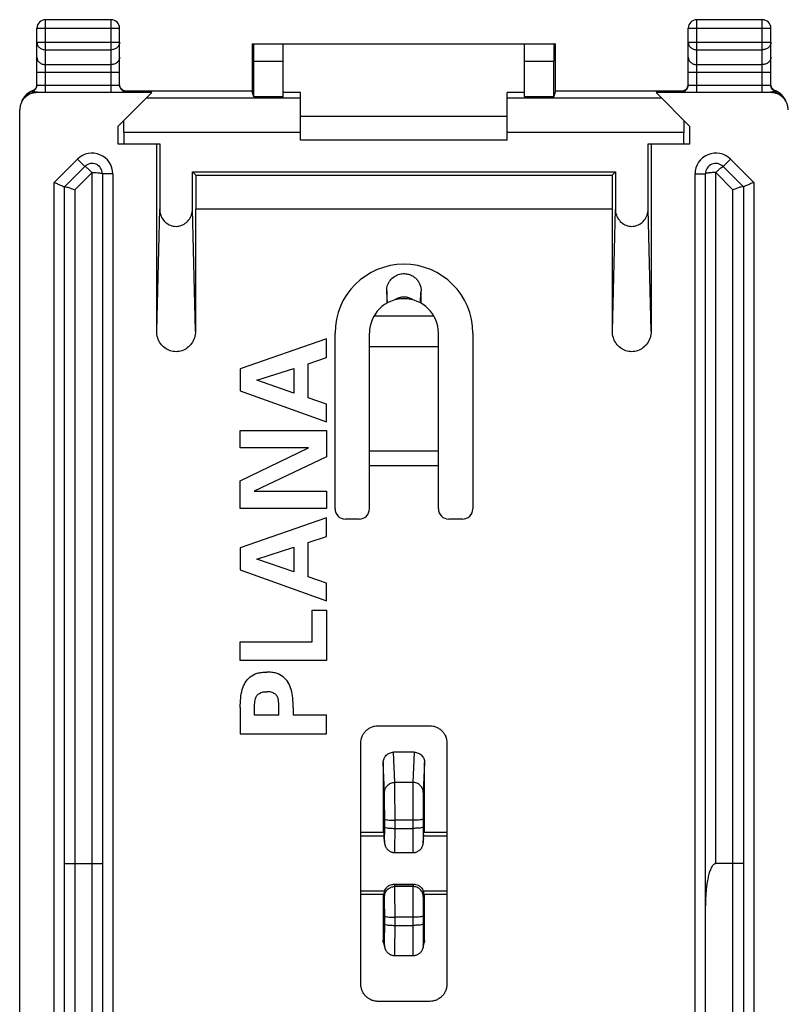
# Model space of a CAD drawing. Units: millimetres. Extents: x -22.7 to 21.8, y -24.3 to 24.7.
# Drawn here: x -22.7 to -0.4, y -3.9 to 24.7 of the extents above; entities that cross this region are included whole.
import ezdxf

# ---------------------------------------------------------------- set-up
doc = ezdxf.new("R2010")
doc.units = ezdxf.units.MM
doc.header["$LTSCALE"] = 36.425481
doc.layers.get('0').update_dxf_attribs({"linetype": 'CONTINUOUS'})

msp = doc.modelspace()

# ---------------------------------------------------------------- linework, layer by layer
at = {"color": 9, "linetype": 'CONTINUOUS'}
for p, q in [((-21.927, 22.576), (-21.927, 24.679)), ((-20.027, 22.576), (-20.027, 24.679)), ((-3.027, 22.576), (-3.027, 24.679)), ((-1.127, 22.576), (-1.127, 24.679)), ((-22.177, 24.429), (-19.777, 24.429)), ((-3.277, 24.429), (-0.877, 24.429)), ((-22.177, 24.023), (-19.777, 24.023)), ((-3.277, 24.023), (-0.877, 24.023)), ((-21.927, 23.807), (-20.027, 23.807)), ((-3.027, 23.807), (-1.127, 23.807)), ((-15.881, 23.479), (-15.027, 23.479)), ((-8.027, 23.479), (-7.173, 23.479)), ((-22.177, 23.157), (-19.777, 23.157)), ((-21.927, 23.374), (-20.027, 23.374)), ((-3.277, 23.157), (-0.877, 23.157)), ((-3.027, 23.374), (-1.127, 23.374)), ((-22.309, 22.613), (-22.314, 22.594)), ((-22.308, 22.613), (-22.309, 22.613)), ((-21.927, 22.776), (-20.027, 22.776)), ((-19.577, 22.584), (-19.577, 22.601)), ((-3.477, 22.601), (-3.477, 22.584)), ((-3.027, 22.776), (-1.127, 22.776)), ((-0.746, 22.613), (-0.741, 22.594)), ((-0.746, 22.613), (-0.746, 22.613)), ((-22.162, 22.577), (-22.177, 22.562)), ((-21.927, 22.576), (-20.027, 22.576)), ((-14.527, 22.404), (-19.002, 22.404)), ((-4.052, 22.404), (-8.527, 22.404)), ((-3.027, 22.576), (-1.127, 22.576)), ((-0.893, 22.577), (-0.877, 22.562)), ((-14.527, 21.404), (-19.653, 21.404)), ((-3.402, 21.404), (-8.527, 21.404)), ((-21.677, 19.953), (-21.001, 20.629)), ((-21.001, 20.629), (-20.789, 20.417)), ((-2.053, 20.629), (-2.265, 20.417)), ((-2.053, 20.629), (-1.377, 19.953)), ((-21.077, 19.741), (-20.577, 20.241)), ((-20.577, -19.883), (-20.577, 20.241)), ((-19.977, 20.205), (-20.277, 20.205)), ((-19.977, 20.205), (-19.977, -19.847)), ((-3.077, -19.847), (-3.077, 20.205)), ((-3.077, 20.205), (-2.777, 20.205)), ((-2.477, 0.179), (-2.477, 20.241)), ((-2.477, 20.241), (-1.977, 19.741)), ((-21.677, -19.595), (-21.677, 19.953)), ((-21.077, 19.741), (-21.077, -19.383)), ((-1.977, -19.771), (-1.977, 19.741)), ((-1.377, 19.953), (-1.377, -19.595)), ((-18.702, 15.636), (-18.615, 19.183)), ((-17.577, 15.636), (-17.664, 19.183)), ((-5.477, 15.636), (-5.39, 19.183)), ((-4.352, 15.636), (-4.439, 19.183)), ((-12.393, 16.079), (-10.661, 16.079)), ((-12.527, 12.163), (-10.527, 12.163)), ((-12.527, 11.741), (-10.527, 11.741)), ((-11.791, 2.537), (-11.827, 3.411)), ((-11.227, 3.411), (-11.264, 2.537)), ((-12.091, 2.243), (-12.127, 3.112)), ((-10.927, 3.112), (-10.964, 2.243)), ((-11.264, 2.537), (-11.791, 2.537)), ((-11.785, 1.201), (-11.785, 1.437)), ((-11.269, 1.437), (-11.785, 1.437)), ((-11.269, 1.437), (-11.269, 1.201)), ((-11.785, 1.201), (-11.269, 1.201)), ((-12.097, 0.911), (-12.09, 0.802)), ((-10.965, 0.802), (-10.957, 0.911)), ((-12.09, 0.802), (-12.089, 0.781)), ((-10.965, 0.802), (-10.965, 0.781)), ((-11.79, -0.488), (-11.793, -0.434)), ((-11.261, -0.434), (-11.793, -0.434)), ((-11.265, -0.488), (-11.79, -0.488)), ((-11.261, -0.434), (-11.265, -0.488)), ((-12.09, -0.786), (-12.097, -0.677)), ((-10.957, -0.677), (-10.965, -0.786)), ((-11.785, -1.615), (-11.785, -1.379)), ((-11.269, -1.379), (-11.785, -1.379)), ((-11.269, -1.379), (-11.269, -1.615)), ((-11.785, -1.615), (-11.269, -1.615)), ((-12.127, -2.047), (-12.091, -2.193)), ((-10.964, -2.193), (-10.927, -2.047))]:
    msp.add_line(p, q, dxfattribs=at)
at = {"color": 0, "linetype": 'CONTINUOUS'}
for p, q in [((-20.027, 24.679), (-21.927, 24.679)), ((-1.127, 24.679), (-3.027, 24.679)), ((-22.177, 22.783), (-22.177, 24.429)), ((-19.777, 22.783), (-19.777, 24.429)), ((-3.277, 22.783), (-3.277, 24.429)), ((-0.877, 22.783), (-0.877, 24.429)), ((-15.93, 23.979), (-15.93, 22.588)), ((-15.93, 23.979), (-7.124, 23.979)), ((-15.027, 22.439), (-15.027, 23.979)), ((-8.027, 22.439), (-8.027, 23.979)), ((-7.124, 22.588), (-7.124, 23.979)), ((-15.881, 22.439), (-15.881, 23.479)), ((-7.173, 22.439), (-7.173, 23.479)), ((-22.187, 22.74), (-22.192, 22.724)), ((-19.695, 22.639), (-19.705, 22.648)), ((-19.648, 22.614), (-15.93, 22.614)), ((-15.881, 22.439), (-15.93, 22.588)), ((-7.173, 22.439), (-7.124, 22.588)), ((-7.124, 22.614), (-3.407, 22.614)), ((-0.795, 22.639), (-0.805, 22.648)), ((-0.736, 22.609), (-0.746, 22.613)), ((-22.568, 22.401), (-22.584, 22.377)), ((-22.558, 22.416), (-22.568, 22.401)), ((-22.555, 22.42), (-22.558, 22.416)), ((-22.536, 22.445), (-22.555, 22.42)), ((-18.845, 22.562), (-22.177, 22.562)), ((-19.827, 21.579), (-18.845, 22.562)), ((-15.027, 22.439), (-15.881, 22.439)), ((-14.527, 22.562), (-15.027, 22.562)), ((-14.527, 21.179), (-14.527, 22.562)), ((-8.527, 21.179), (-8.527, 22.562)), ((-8.027, 22.562), (-8.527, 22.562)), ((-7.173, 22.439), (-8.027, 22.439)), ((-4.21, 22.562), (-3.227, 21.579)), ((-0.877, 22.562), (-4.21, 22.562)), ((-0.618, 22.544), (-0.636, 22.557)), ((-0.54, 22.472), (-0.554, 22.488)), ((-0.513, 22.438), (-0.515, 22.441)), ((-0.497, 22.417), (-0.513, 22.438)), ((-22.677, -21.703), (-22.677, 22.061)), ((-14.527, 21.879), (-8.527, 21.879)), ((-19.827, 21.579), (-19.827, 21.079)), ((-3.227, 21.079), (-3.227, 21.579)), ((-19.653, 21.404), (-19.653, 21.079)), ((-8.527, 21.179), (-14.527, 21.179)), ((-3.402, 21.079), (-3.402, 21.404)), ((-19.827, 21.079), (-18.615, 21.079)), ((-18.702, 15.636), (-18.702, 21.079)), ((-18.615, 21.079), (-18.615, 19.183)), ((-4.439, 19.183), (-4.439, 21.079)), ((-4.439, 21.079), (-3.227, 21.079)), ((-4.352, 21.079), (-4.352, 15.636)), ((-21.377, 19.829), (-20.789, 20.417)), ((-2.265, 20.417), (-1.677, 19.829)), ((-20.277, 20.205), (-20.277, -19.847)), ((-17.664, 19.183), (-17.664, 20.266)), ((-17.567, 20.169), (-17.664, 20.266)), ((-17.664, 20.266), (-5.39, 20.266)), ((-17.567, 20.169), (-17.567, 19.179)), ((-17.567, 20.169), (-5.488, 20.169)), ((-5.39, 20.266), (-5.488, 20.169)), ((-5.488, 20.169), (-5.488, 19.179)), ((-5.39, 20.266), (-5.39, 19.183)), ((-2.777, -19.847), (-2.777, 20.205)), ((-21.377, -19.471), (-21.377, 19.829)), ((-1.677, 19.829), (-1.677, -19.471)), ((-17.577, 19.179), (-17.577, 15.636)), ((-5.477, 19.179), (-17.577, 19.179)), ((-5.477, 15.636), (-5.477, 19.179)), ((-12.027, 16.81), (-12.027, 16.445)), ((-11.027, 16.445), (-11.027, 16.81)), ((-11.519, 16.579), (-11.516, 16.579)), ((-13.527, 10.479), (-13.527, 15.579)), ((-12.527, 10.479), (-12.527, 15.579)), ((-10.527, 10.479), (-10.527, 15.579)), ((-9.527, 15.579), (-9.527, 10.479)), ((-10.527, 15.179), (-12.527, 15.179)), ((-12.827, 10.179), (-13.227, 10.179)), ((-9.827, 10.179), (-10.227, 10.179)), ((-12.277, 4.179), (-10.777, 4.179)), ((-12.777, -3.321), (-12.777, 3.679)), ((-10.277, 3.679), (-10.277, -3.321)), ((-11.227, 3.411), (-11.827, 3.411)), ((-12.127, 3.112), (-12.127, 1.079)), ((-10.927, 1.079), (-10.927, 3.112)), ((-12.085, 1.238), (-12.085, 1.473)), ((-10.969, 1.473), (-10.969, 1.238)), ((-12.103, 1.079), (-12.777, 1.079)), ((-12.098, 0.979), (-12.777, 0.979)), ((-12.097, 0.886), (-12.097, 0.911)), ((-12.096, 0.886), (-12.089, 0.778)), ((-10.957, 0.911), (-10.958, 0.886)), ((-10.277, 0.979), (-10.956, 0.979)), ((-10.277, 1.079), (-10.951, 1.079)), ((-11.789, 0.499), (-11.265, 0.499)), ((-21.077, 0.179), (-20.577, 0.179)), ((-1.977, 0.179), (-2.477, 0.179)), ((-11.224, -0.432), (-11.83, -0.432)), ((-12.097, -0.621), (-12.777, -0.621)), ((-12.097, -0.721), (-12.777, -0.721)), ((-12.127, -0.721), (-12.127, -2.047)), ((-10.277, -0.621), (-10.957, -0.621)), ((-10.277, -0.721), (-10.957, -0.721)), ((-10.927, -2.047), (-10.927, -0.721)), ((-12.085, -1.579), (-12.085, -1.343)), ((-10.969, -1.343), (-10.969, -1.579)), ((-12.118, -2.119), (-12.082, -2.265)), ((-10.972, -2.265), (-10.936, -2.119)), ((-11.791, -2.493), (-11.264, -2.493)), ((-10.777, -3.821), (-12.277, -3.821))]:
    msp.add_line(p, q, dxfattribs=at)
at = {"color": 7, "linetype": 'CONTINUOUS'}
for p, q in [((-13.777, 15.411), (-16.277, 14.542)), ((-13.777, 14.871), (-13.777, 15.411)), ((-14.307, 14.691), (-13.777, 14.871)), ((-14.307, 13.701), (-14.307, 14.691)), ((-16.277, 14.542), (-16.277, 13.905)), ((-15.799, 14.21), (-14.723, 14.556)), ((-14.723, 14.556), (-14.723, 13.84)), ((-14.723, 13.84), (-15.799, 14.21)), ((-16.277, 13.905), (-13.777, 13.002)), ((-13.777, 13.514), (-14.307, 13.701)), ((-13.777, 13.002), (-13.777, 13.514)), ((-16.277, 12.247), (-16.277, 12.749)), ((-16.277, 12.749), (-13.777, 12.749)), ((-13.777, 12.749), (-13.777, 11.987)), ((-16.277, 11.287), (-14.296, 12.247)), ((-14.296, 12.247), (-16.277, 12.247)), ((-13.777, 11.987), (-15.87, 10.993)), ((-16.277, 10.491), (-16.277, 11.287)), ((-15.87, 10.993), (-13.777, 10.993)), ((-13.777, 10.993), (-13.777, 10.491)), ((-13.777, 10.491), (-16.277, 10.491)), ((-13.777, 10.218), (-16.277, 9.348)), ((-13.777, 9.677), (-13.777, 10.218)), ((-14.307, 9.497), (-13.777, 9.677)), ((-14.307, 8.507), (-14.307, 9.497)), ((-16.277, 9.348), (-16.277, 8.711)), ((-15.799, 9.016), (-14.723, 9.362)), ((-14.723, 9.362), (-14.723, 8.646)), ((-14.723, 8.646), (-15.799, 9.016)), ((-16.277, 8.711), (-13.777, 7.808)), ((-13.777, 8.32), (-14.307, 8.507)), ((-13.777, 7.808), (-13.777, 8.32)), ((-14.193, 6.613), (-14.193, 7.538)), ((-14.193, 7.538), (-13.777, 7.538)), ((-13.777, 7.538), (-13.777, 6.076)), ((-16.277, 6.076), (-16.277, 6.613)), ((-16.277, 6.613), (-14.193, 6.613)), ((-13.777, 6.076), (-16.277, 6.076)), ((-16.277, 4.712), (-16.277, 3.947)), ((-15.862, 4.483), (-15.862, 4.797)), ((-15.155, 4.483), (-15.155, 4.797)), ((-14.74, 4.712), (-14.74, 4.483)), ((-15.155, 4.483), (-15.862, 4.483)), ((-13.777, 4.483), (-14.74, 4.483)), ((-13.777, 3.947), (-13.777, 4.483)), ((-16.277, 3.947), (-13.777, 3.947))]:
    msp.add_line(p, q, dxfattribs=at)
at = {"color": 0, "linetype": 'CONTINUOUS'}
for points in [[(-22.358, 22.592), (-22.401, 22.568), (-22.441, 22.54)], [(-22.305, 22.615), (-22.313, 22.611), (-22.358, 22.592)], [(-22.247, 22.649), (-22.258, 22.64), (-22.27, 22.632), (-22.281, 22.625), (-22.293, 22.62), (-22.305, 22.615)], [(-22.192, 22.724), (-22.199, 22.709), (-22.207, 22.695), (-22.216, 22.682), (-22.226, 22.67), (-22.236, 22.659), (-22.247, 22.649)], [(-22.177, 22.801), (-22.177, 22.792), (-22.179, 22.774), (-22.182, 22.757), (-22.187, 22.74)], [(-19.705, 22.648), (-19.715, 22.657), (-19.725, 22.666), (-19.734, 22.677), (-19.742, 22.688), (-19.75, 22.7), (-19.757, 22.713), (-19.763, 22.726), (-19.768, 22.74), (-19.772, 22.755), (-19.775, 22.77), (-19.777, 22.785)], [(-19.633, 22.609), (-19.642, 22.612), (-19.652, 22.616), (-19.663, 22.62), (-19.674, 22.626), (-19.684, 22.632), (-19.695, 22.639)], [(-19.604, 22.603), (-19.603, 22.603), (-19.603, 22.603), (-19.604, 22.603), (-19.607, 22.604), (-19.611, 22.604), (-19.617, 22.605), (-19.624, 22.607), (-19.633, 22.609)], [(-3.347, 22.649), (-3.358, 22.64), (-3.37, 22.632), (-3.381, 22.625), (-3.393, 22.62), (-3.405, 22.615), (-3.416, 22.611), (-3.425, 22.608), (-3.434, 22.606), (-3.441, 22.605), (-3.446, 22.604), (-3.448, 22.604)], [(-3.287, 22.74), (-3.292, 22.724), (-3.299, 22.709), (-3.307, 22.695), (-3.316, 22.682), (-3.326, 22.67), (-3.336, 22.659), (-3.347, 22.649)], [(-3.277, 22.801), (-3.277, 22.792), (-3.279, 22.774), (-3.282, 22.757), (-3.287, 22.74)], [(-0.863, 22.726), (-0.868, 22.74), (-0.872, 22.755), (-0.875, 22.77), (-0.877, 22.785)], [(-0.805, 22.648), (-0.815, 22.657), (-0.825, 22.666), (-0.834, 22.677), (-0.842, 22.688), (-0.85, 22.7), (-0.857, 22.713), (-0.863, 22.726)], [(-0.746, 22.613), (-0.752, 22.616), (-0.763, 22.62), (-0.774, 22.626), (-0.784, 22.632), (-0.795, 22.639)], [(-0.636, 22.557), (-0.654, 22.569), (-0.674, 22.58), (-0.694, 22.591), (-0.714, 22.601), (-0.736, 22.609)], [(-22.584, 22.377), (-22.597, 22.353), (-22.609, 22.329), (-22.619, 22.306), (-22.628, 22.283)], [(-22.441, 22.54), (-22.479, 22.509), (-22.513, 22.474), (-22.536, 22.445)], [(-0.554, 22.488), (-0.569, 22.502), (-0.584, 22.517), (-0.601, 22.531), (-0.618, 22.544)], [(-0.515, 22.441), (-0.527, 22.456), (-0.54, 22.472)], [(-0.425, 22.278), (-0.432, 22.297), (-0.439, 22.316), (-0.448, 22.335), (-0.458, 22.354), (-0.469, 22.374), (-0.48, 22.393), (-0.493, 22.412), (-0.497, 22.417)], [(-11.265, 0.499), (-11.26, 0.499), (-11.241, 0.5), (-11.222, 0.502), (-11.204, 0.505), (-11.186, 0.51), (-11.168, 0.515), (-11.151, 0.521), (-11.134, 0.529), (-11.119, 0.537), (-11.103, 0.546), (-11.089, 0.556), (-11.075, 0.567), (-11.062, 0.578), (-11.05, 0.589), (-11.039, 0.602), (-11.029, 0.614), (-11.019, 0.627), (-11.011, 0.64), (-11.003, 0.653), (-10.996, 0.667), (-10.99, 0.68), (-10.984, 0.694), (-10.98, 0.707), (-10.976, 0.72), (-10.973, 0.732), (-10.97, 0.744), (-10.968, 0.754), (-10.967, 0.764), (-10.966, 0.772), (-10.966, 0.778), (-10.958, 0.886)], [(-12.089, 0.778), (-12.088, 0.772), (-12.087, 0.764), (-12.086, 0.756), (-12.084, 0.746)], [(-12.084, 0.746), (-12.082, 0.734), (-12.079, 0.722), (-12.076, 0.71), (-12.072, 0.698), (-12.067, 0.686), (-12.061, 0.673), (-12.055, 0.66), (-12.048, 0.647), (-12.041, 0.635), (-12.032, 0.623), (-12.023, 0.611), (-12.013, 0.599), (-12.003, 0.588), (-11.991, 0.577), (-11.979, 0.567), (-11.967, 0.557), (-11.953, 0.548), (-11.939, 0.539), (-11.925, 0.531), (-11.91, 0.524), (-11.894, 0.518), (-11.878, 0.512), (-11.861, 0.507), (-11.844, 0.504), (-11.826, 0.501), (-11.808, 0.499), (-11.789, 0.499)], [(-12.082, -2.265), (-12.081, -2.27), (-12.077, -2.282), (-12.073, -2.294), (-12.069, -2.306), (-12.063, -2.318), (-12.057, -2.331), (-12.05, -2.343), (-12.043, -2.356), (-12.035, -2.368), (-12.025, -2.38), (-12.015, -2.392), (-12.005, -2.403), (-11.993, -2.414), (-11.981, -2.425), (-11.969, -2.434), (-11.956, -2.444), (-11.942, -2.452), (-11.928, -2.46), (-11.913, -2.467), (-11.898, -2.473), (-11.882, -2.479), (-11.866, -2.483), (-11.85, -2.487), (-11.833, -2.49), (-11.817, -2.492), (-11.8, -2.493), (-11.791, -2.493)], [(-11.264, -2.493), (-11.25, -2.493), (-11.229, -2.491), (-11.209, -2.488), (-11.189, -2.484), (-11.17, -2.478), (-11.151, -2.471), (-11.133, -2.463), (-11.116, -2.454), (-11.099, -2.444), (-11.084, -2.433), (-11.069, -2.422), (-11.056, -2.409), (-11.043, -2.396), (-11.031, -2.383), (-11.021, -2.369), (-11.011, -2.355), (-11.002, -2.34), (-10.994, -2.326), (-10.988, -2.311), (-10.982, -2.296), (-10.977, -2.282), (-10.973, -2.268), (-10.972, -2.265)]]:
    msp.add_lwpolyline(points, dxfattribs=at)
for centre, radius, start, end in [((-21.927, 24.429), 0.25, 90, 180), ((-20.027, 24.429), 0.25, 0, 90), ((-3.027, 24.429), 0.25, 90, 180), ((-1.127, 24.429), 0.25, 0, 90), ((-20.577, 20.205), 0.3, 0, 135), ((-2.477, 20.205), 0.3, 45, 180), ((-11.527, 15.579), 2, 0, 180), ((-11.527, 15.579), 1, 0, 180), ((-13.227, 10.479), 0.3, 180, 270), ((-12.827, 10.479), 0.3, 270, 360), ((-10.227, 10.479), 0.3, 180, 270), ((-9.827, 10.479), 0.3, 270, 360)]:
    msp.add_arc(centre, radius, start, end, dxfattribs=at)
at = {"color": 9, "linetype": 'CONTINUOUS'}
for centre, start, end in [((-20.577, 20.205), 0, 135), ((-2.477, 20.205), 45, 180)]:
    msp.add_arc(centre, 0.6, start, end, dxfattribs=at)
for points, knots in [([(-22.177, 24.023), (-22.177, 23.995), (-22.164, 23.937), (-22.107, 23.865), (-22.024, 23.818), (-21.96, 23.807), (-21.927, 23.807)], [0, 0, 0, 0, 0.232056, 0.475792, 0.733264, 1, 1, 1, 1]), ([(-19.777, 24.023), (-19.777, 23.995), (-19.791, 23.937), (-19.848, 23.865), (-19.931, 23.818), (-19.995, 23.807), (-20.027, 23.807)], [0, 0, 0, 0, 0.232056, 0.475792, 0.733264, 1, 1, 1, 1]), ([(-3.277, 24.023), (-3.277, 23.995), (-3.263, 23.936), (-3.206, 23.865), (-3.124, 23.818), (-3.06, 23.807), (-3.027, 23.807)], [0, 0, 0, 0, 0.233218, 0.4766, 0.733672, 1, 1, 1, 1]), ([(-0.877, 24.023), (-0.877, 23.995), (-0.891, 23.937), (-0.948, 23.865), (-1.031, 23.818), (-1.095, 23.807), (-1.127, 23.807)], [0, 0, 0, 0, 0.232056, 0.475792, 0.733264, 1, 1, 1, 1]), ([(-22.177, 23.59), (-22.177, 23.562), (-22.163, 23.503), (-22.106, 23.432), (-22.024, 23.385), (-21.96, 23.374), (-21.927, 23.374)], [0, 0, 0, 0, 0.233218, 0.4766, 0.733672, 1, 1, 1, 1]), ([(-19.777, 23.59), (-19.777, 23.562), (-19.791, 23.503), (-19.848, 23.432), (-19.931, 23.385), (-19.995, 23.374), (-20.027, 23.374)], [0, 0, 0, 0, 0.233218, 0.4766, 0.733672, 1, 1, 1, 1]), ([(-3.277, 23.59), (-3.277, 23.562), (-3.263, 23.503), (-3.206, 23.432), (-3.124, 23.385), (-3.06, 23.374), (-3.027, 23.374)], [0, 0, 0, 0, 0.233218, 0.4766, 0.733672, 1, 1, 1, 1]), ([(-0.877, 23.59), (-0.877, 23.562), (-0.891, 23.503), (-0.948, 23.432), (-1.031, 23.385), (-1.095, 23.374), (-1.127, 23.374)], [0, 0, 0, 0, 0.233218, 0.4766, 0.733672, 1, 1, 1, 1]), ([(-22.314, 22.594), (-22.314, 22.591), (-22.303, 22.592), (-22.294, 22.589), (-22.277, 22.588), (-22.257, 22.585), (-22.234, 22.583), (-22.209, 22.58), (-22.185, 22.578), (-22.169, 22.577), (-22.162, 22.577)], [0, 0, 0, 0, 0.054586, 0.127853, 0.23381, 0.369262, 0.523902, 0.689047, 0.851264, 1, 1, 1, 1]), ([(-22.272, 22.631), (-22.266, 22.634), (-22.255, 22.642), (-22.245, 22.651), (-22.24, 22.655)], [0, 0, 0, 0, 0.499763, 1, 1, 1, 1]), ([(-22.24, 22.655), (-22.23, 22.665), (-22.212, 22.685), (-22.199, 22.709), (-22.194, 22.722)], [0, 0, 0, 0, 0.50002, 1, 1, 1, 1]), ([(-22.194, 22.722), (-22.191, 22.728), (-22.183, 22.748), (-22.179, 22.769), (-22.178, 22.784)], [0, 0, 0, 0, 0.318229, 1, 1, 1, 1]), ([(-22.177, 22.783), (-22.177, 22.779), (-22.152, 22.784), (-22.126, 22.776), (-22.068, 22.778), (-22.002, 22.776), (-21.953, 22.776), (-21.927, 22.776)], [0, 0, 0, 0, 0.050769, 0.193545, 0.413041, 0.690005, 1, 1, 1, 1]), ([(-20.027, 22.776), (-20.001, 22.776), (-19.952, 22.776), (-19.886, 22.778), (-19.829, 22.776), (-19.803, 22.784), (-19.777, 22.779), (-19.777, 22.783)], [0, 0, 0, 0, 0.309995, 0.586959, 0.806455, 0.949231, 1, 1, 1, 1]), ([(-19.736, 22.679), (-19.746, 22.693), (-19.766, 22.726), (-19.775, 22.763), (-19.776, 22.784)], [0, 0, 0, 0, 0.461703, 1, 1, 1, 1]), ([(-19.612, 22.604), (-19.626, 22.607), (-19.649, 22.613), (-19.67, 22.623), (-19.677, 22.628)], [0, 0, 0, 0, 0.62361, 1, 1, 1, 1]), ([(-19.577, 22.601), (-19.577, 22.609), (-19.592, 22.604), (-19.605, 22.602), (-19.608, 22.602)], [0, 0, 0, 0, 0.790007, 1, 1, 1, 1]), ([(-3.447, 22.602), (-3.449, 22.602), (-3.462, 22.604), (-3.477, 22.609), (-3.477, 22.601)], [0, 0, 0, 0, 0.211326, 1, 1, 1, 1]), ([(-3.442, 22.604), (-3.428, 22.607), (-3.406, 22.613), (-3.385, 22.623), (-3.377, 22.628)], [0, 0, 0, 0, 0.624088, 1, 1, 1, 1]), ([(-3.319, 22.679), (-3.308, 22.693), (-3.289, 22.726), (-3.28, 22.763), (-3.278, 22.784)], [0, 0, 0, 0, 0.461703, 1, 1, 1, 1]), ([(-3.277, 22.783), (-3.277, 22.779), (-3.252, 22.784), (-3.226, 22.776), (-3.168, 22.778), (-3.102, 22.776), (-3.053, 22.776), (-3.027, 22.776)], [0, 0, 0, 0, 0.050769, 0.193545, 0.413041, 0.690005, 1, 1, 1, 1]), ([(-1.127, 22.776), (-1.101, 22.776), (-1.052, 22.776), (-0.986, 22.778), (-0.929, 22.776), (-0.903, 22.784), (-0.877, 22.779), (-0.877, 22.783)], [0, 0, 0, 0, 0.309995, 0.586959, 0.806455, 0.949231, 1, 1, 1, 1]), ([(-0.741, 22.594), (-0.74, 22.59), (-0.755, 22.592), (-0.767, 22.588), (-0.789, 22.587), (-0.813, 22.584), (-0.84, 22.581), (-0.866, 22.578), (-0.884, 22.577), (-0.893, 22.577)], [0, 0, 0, 0, 0.073587, 0.170841, 0.30746, 0.473283, 0.65357, 0.834239, 1, 1, 1, 1]), ([(-0.861, 22.722), (-0.864, 22.728), (-0.871, 22.748), (-0.875, 22.769), (-0.876, 22.784)], [0, 0, 0, 0, 0.318239, 1, 1, 1, 1]), ([(-0.814, 22.655), (-0.824, 22.665), (-0.842, 22.685), (-0.855, 22.709), (-0.861, 22.722)], [0, 0, 0, 0, 0.500007, 1, 1, 1, 1]), ([(-0.782, 22.631), (-0.788, 22.634), (-0.799, 22.642), (-0.81, 22.651), (-0.814, 22.655)], [0, 0, 0, 0, 0.499814, 1, 1, 1, 1]), ([(-22.162, 22.577), (-22.214, 22.577), (-22.319, 22.56), (-22.437, 22.5), (-22.497, 22.449), (-22.515, 22.431)], [0, 0, 0, 0, 0.400164, 0.800298, 1, 1, 1, 1]), ([(-22.162, 22.577), (-22.124, 22.576), (-22.046, 22.576), (-21.968, 22.576), (-21.927, 22.576)], [0, 0, 0, 0, 0.477712, 1, 1, 1, 1]), ([(-1.127, 22.576), (-1.086, 22.576), (-1.008, 22.576), (-0.93, 22.576), (-0.893, 22.577)], [0, 0, 0, 0, 0.522313, 1, 1, 1, 1]), ([(-0.558, 22.448), (-0.571, 22.46), (-0.625, 22.504), (-0.735, 22.56), (-0.84, 22.577), (-0.893, 22.577)], [0, 0, 0, 0, 0.142857, 0.571412, 1, 1, 1, 1]), ([(-20.577, 20.241), (-20.589, 20.251), (-20.613, 20.273), (-20.647, 20.309), (-20.684, 20.343), (-20.718, 20.371), (-20.749, 20.397), (-20.769, 20.409), (-20.786, 20.42), (-20.789, 20.417)], [0, 0, 0, 0, 0.167528, 0.351779, 0.53484, 0.701561, 0.843852, 0.952076, 1, 1, 1, 1]), ([(-2.477, 20.241), (-2.452, 20.266), (-2.406, 20.31), (-2.339, 20.371), (-2.301, 20.397), (-2.27, 20.422), (-2.265, 20.417)], [0, 0, 0, 0, 0.385091, 0.705612, 0.918812, 1, 1, 1, 1]), ([(-20.577, 20.241), (-20.539, 20.241), (-20.469, 20.24), (-20.372, 20.233), (-20.319, 20.223), (-20.277, 20.214), (-20.277, 20.205)], [0, 0, 0, 0, 0.376059, 0.695829, 0.9123, 1, 1, 1, 1]), ([(-2.477, 20.241), (-2.494, 20.24), (-2.529, 20.238), (-2.582, 20.239), (-2.636, 20.237), (-2.686, 20.231), (-2.73, 20.226), (-2.757, 20.218), (-2.777, 20.21), (-2.777, 20.205)], [0, 0, 0, 0, 0.162559, 0.343578, 0.52538, 0.692564, 0.836572, 0.947231, 1, 1, 1, 1]), ([(-12.002, 16.459), (-12.003, 16.47), (-12.011, 16.587), (-12.02, 16.704), (-12.027, 16.81)], [0, 0, 0, 0, 0.089052, 1, 1, 1, 1]), ([(-11.656, 16.608), (-11.661, 16.607), (-11.683, 16.6), (-11.72, 16.585), (-11.758, 16.564), (-11.781, 16.55), (-11.788, 16.545)], [0, 0, 0, 0, 0.112812, 0.456006, 0.818867, 1, 1, 1, 1]), ([(-11.56, 16.626), (-11.566, 16.626), (-11.587, 16.624), (-11.619, 16.618), (-11.646, 16.612), (-11.656, 16.608)], [0, 0, 0, 0, 0.165068, 0.663812, 1, 1, 1, 1]), ([(-11.385, 16.604), (-11.401, 16.609), (-11.432, 16.618), (-11.48, 16.626), (-11.523, 16.628), (-11.55, 16.627), (-11.56, 16.626)], [0, 0, 0, 0, 0.276933, 0.548673, 0.819066, 1, 1, 1, 1]), ([(-11.267, 16.545), (-11.274, 16.55), (-11.297, 16.565), (-11.336, 16.586), (-11.369, 16.599), (-11.385, 16.604)], [0, 0, 0, 0, 0.212698, 0.618, 1, 1, 1, 1]), ([(-11.052, 16.459), (-11.052, 16.47), (-11.043, 16.587), (-11.035, 16.704), (-11.027, 16.81)], [0, 0, 0, 0, 0.089024, 1, 1, 1, 1]), ([(-12.091, 2.243), (-12.091, 2.281), (-12.075, 2.359), (-12.008, 2.456), (-11.908, 2.522), (-11.83, 2.537), (-11.791, 2.537)], [0, 0, 0, 0, 0.247389, 0.496403, 0.747523, 1, 1, 1, 1]), ([(-11.785, 1.437), (-11.785, 1.519), (-11.785, 1.681), (-11.786, 1.915), (-11.787, 2.128), (-11.788, 2.306), (-11.789, 2.438), (-11.79, 2.51), (-11.791, 2.537)], [0, 0, 0, 0, 0.223986, 0.441347, 0.638595, 0.803727, 0.926693, 1, 1, 1, 1]), ([(-11.264, 2.537), (-11.264, 2.51), (-11.265, 2.438), (-11.267, 2.306), (-11.268, 2.128), (-11.268, 1.915), (-11.269, 1.681), (-11.269, 1.519), (-11.269, 1.437)], [0, 0, 0, 0, 0.073307, 0.196273, 0.361405, 0.558653, 0.776014, 1, 1, 1, 1]), ([(-10.964, 2.243), (-10.964, 2.281), (-10.979, 2.359), (-11.046, 2.456), (-11.146, 2.522), (-11.225, 2.537), (-11.264, 2.537)], [0, 0, 0, 0, 0.247376, 0.496387, 0.747512, 1, 1, 1, 1]), ([(-12.085, 1.473), (-12.085, 1.531), (-12.085, 1.644), (-12.086, 1.808), (-12.087, 1.957), (-12.088, 2.081), (-12.089, 2.174), (-12.09, 2.224), (-12.091, 2.243)], [0, 0, 0, 0, 0.223642, 0.441163, 0.638743, 0.803926, 0.926794, 1, 1, 1, 1]), ([(-10.964, 2.243), (-10.964, 2.224), (-10.965, 2.174), (-10.967, 2.081), (-10.968, 1.957), (-10.968, 1.808), (-10.969, 1.644), (-10.969, 1.531), (-10.969, 1.473)], [0, 0, 0, 0, 0.073206, 0.196074, 0.361257, 0.558837, 0.776358, 1, 1, 1, 1]), ([(-12.085, 1.473), (-12.085, 1.464), (-12.043, 1.455), (-11.99, 1.445), (-11.893, 1.439), (-11.823, 1.437), (-11.785, 1.437)], [0, 0, 0, 0, 0.08968, 0.306768, 0.62567, 1, 1, 1, 1]), ([(-10.969, 1.473), (-10.97, 1.464), (-11.011, 1.455), (-11.065, 1.445), (-11.162, 1.439), (-11.231, 1.437), (-11.269, 1.437)], [0, 0, 0, 0, 0.089686, 0.306783, 0.625682, 1, 1, 1, 1]), ([(-12.086, 0.933), (-12.086, 0.953), (-12.086, 1.018), (-12.085, 1.114), (-12.085, 1.196), (-12.085, 1.238)], [0, 0, 0, 0, 0.204425, 0.58182, 1, 1, 1, 1]), ([(-12.085, 1.238), (-12.085, 1.228), (-12.043, 1.22), (-11.99, 1.209), (-11.893, 1.203), (-11.823, 1.201), (-11.785, 1.201)], [0, 0, 0, 0, 0.089686, 0.306783, 0.625682, 1, 1, 1, 1]), ([(-11.789, 0.5), (-11.789, 0.5), (-11.786, 0.613), (-11.787, 0.667), (-11.786, 0.834), (-11.785, 1.004), (-11.785, 1.134), (-11.785, 1.201)], [0, 0, 0, 0, 0.069898, 0.224283, 0.441217, 0.705913, 1, 1, 1, 1]), ([(-10.969, 1.238), (-10.97, 1.228), (-11.011, 1.22), (-11.065, 1.209), (-11.162, 1.203), (-11.231, 1.201), (-11.269, 1.201)], [0, 0, 0, 0, 0.089678, 0.306765, 0.625667, 1, 1, 1, 1]), ([(-11.269, 1.201), (-11.269, 1.134), (-11.269, 1.004), (-11.269, 0.834), (-11.268, 0.667), (-11.268, 0.613), (-11.266, 0.5), (-11.265, 0.5)], [0, 0, 0, 0, 0.294087, 0.558783, 0.775717, 0.930102, 1, 1, 1, 1]), ([(-10.969, 1.238), (-10.969, 1.196), (-10.969, 1.114), (-10.969, 1.008), (-10.968, 0.929), (-10.968, 0.904)], [0, 0, 0, 0, 0.378342, 0.719784, 1, 1, 1, 1]), ([(-10.968, 0.904), (-10.968, 0.887), (-10.968, 0.87), (-10.966, 0.799), (-10.965, 0.799)], [0, 0, 0, 0, 0.688133, 1, 1, 1, 1]), ([(-12.09, -0.786), (-12.09, -0.747), (-12.074, -0.669), (-12.007, -0.57), (-11.907, -0.503), (-11.829, -0.488), (-11.79, -0.488)], [0, 0, 0, 0, 0.249104, 0.498785, 0.749177, 1, 1, 1, 1]), ([(-11.785, -1.379), (-11.785, -1.31), (-11.785, -1.173), (-11.786, -0.977), (-11.786, -0.801), (-11.787, -0.658), (-11.788, -0.557), (-11.789, -0.505), (-11.79, -0.488)], [0, 0, 0, 0, 0.234011, 0.45978, 0.661665, 0.825903, 0.941299, 1, 1, 1, 1]), ([(-11.265, -0.488), (-11.265, -0.505), (-11.266, -0.557), (-11.267, -0.658), (-11.268, -0.801), (-11.269, -0.977), (-11.269, -1.173), (-11.269, -1.31), (-11.269, -1.379)], [0, 0, 0, 0, 0.058701, 0.174097, 0.338335, 0.54022, 0.765989, 1, 1, 1, 1]), ([(-10.965, -0.786), (-10.965, -0.747), (-10.98, -0.669), (-11.047, -0.57), (-11.147, -0.503), (-11.226, -0.488), (-11.265, -0.488)], [0, 0, 0, 0, 0.249084, 0.498759, 0.74916, 1, 1, 1, 1]), ([(-12.085, -1.343), (-12.085, -1.3), (-12.085, -1.214), (-12.086, -1.091), (-12.086, -0.981), (-12.087, -0.892), (-12.088, -0.829), (-12.089, -0.797), (-12.09, -0.786)], [0, 0, 0, 0, 0.233578, 0.459523, 0.661862, 0.826123, 0.941363, 1, 1, 1, 1]), ([(-10.965, -0.786), (-10.966, -0.797), (-10.966, -0.829), (-10.967, -0.892), (-10.968, -0.981), (-10.969, -1.091), (-10.969, -1.214), (-10.969, -1.3), (-10.969, -1.343)], [0, 0, 0, 0, 0.058637, 0.173877, 0.338138, 0.540477, 0.766422, 1, 1, 1, 1]), ([(-12.085, -1.343), (-12.085, -1.352), (-12.043, -1.361), (-11.99, -1.371), (-11.893, -1.378), (-11.823, -1.379), (-11.785, -1.379)], [0, 0, 0, 0, 0.089678, 0.306765, 0.625667, 1, 1, 1, 1]), ([(-10.969, -1.343), (-10.97, -1.352), (-11.011, -1.361), (-11.065, -1.371), (-11.162, -1.378), (-11.231, -1.379), (-11.269, -1.379)], [0, 0, 0, 0, 0.089686, 0.306783, 0.625682, 1, 1, 1, 1]), ([(-12.087, -2.061), (-12.087, -2.05), (-12.087, -1.99), (-12.086, -1.892), (-12.085, -1.74), (-12.085, -1.634), (-12.085, -1.579)], [0, 0, 0, 0, 0.067705, 0.334069, 0.651605, 1, 1, 1, 1]), ([(-12.085, -1.579), (-12.085, -1.588), (-12.043, -1.597), (-11.99, -1.607), (-11.893, -1.613), (-11.823, -1.615), (-11.785, -1.615)], [0, 0, 0, 0, 0.089686, 0.306783, 0.625682, 1, 1, 1, 1]), ([(-11.79, -2.494), (-11.79, -2.494), (-11.789, -2.424), (-11.788, -2.388), (-11.787, -2.23), (-11.786, -2.062), (-11.785, -1.846), (-11.785, -1.695), (-11.785, -1.615)], [0, 0, 0, 0, 0.020558, 0.113669, 0.269199, 0.477685, 0.726441, 1, 1, 1, 1]), ([(-10.969, -1.579), (-10.97, -1.588), (-11.011, -1.597), (-11.065, -1.607), (-11.162, -1.613), (-11.231, -1.615), (-11.269, -1.615)], [0, 0, 0, 0, 0.08968, 0.306768, 0.62567, 1, 1, 1, 1]), ([(-11.269, -1.615), (-11.269, -1.695), (-11.269, -1.846), (-11.268, -2.062), (-11.268, -2.23), (-11.267, -2.388), (-11.265, -2.424), (-11.265, -2.494), (-11.264, -2.494)], [0, 0, 0, 0, 0.273559, 0.522315, 0.730801, 0.886331, 0.979442, 1, 1, 1, 1]), ([(-10.969, -1.579), (-10.969, -1.634), (-10.969, -1.74), (-10.969, -1.892), (-10.968, -2.01), (-10.967, -2.12), (-10.965, -2.145), (-10.965, -2.19), (-10.965, -2.193)], [0, 0, 0, 0, 0.274568, 0.524817, 0.734737, 0.891091, 0.984582, 1, 1, 1, 1]), ([(-12.091, -2.193), (-12.09, -2.198), (-12.089, -2.146), (-12.088, -2.125), (-12.087, -2.084), (-12.087, -2.061)], [0, 0, 0, 0, 0.113626, 0.535374, 1, 1, 1, 1])]:
    msp.add_open_spline(points, degree=3, knots=knots, dxfattribs=at)
at = {"color": 0, "linetype": 'CONTINUOUS'}
for points, knots in [([(-15.881, 23.479), (-15.881, 23.512), (-15.881, 23.575), (-15.881, 23.668), (-15.882, 23.753), (-15.881, 23.829), (-15.883, 23.888), (-15.88, 23.938), (-15.887, 23.959), (-15.881, 23.979), (-15.884, 23.979)], [0, 0, 0, 0, 0.195081, 0.382666, 0.555545, 0.707074, 0.831433, 0.923842, 0.980754, 1, 1, 1, 1]), ([(-7.17, 23.979), (-7.174, 23.979), (-7.167, 23.959), (-7.174, 23.938), (-7.171, 23.888), (-7.173, 23.829), (-7.173, 23.753), (-7.173, 23.668), (-7.173, 23.575), (-7.173, 23.512), (-7.173, 23.479)], [0, 0, 0, 0, 0.019246, 0.076158, 0.168567, 0.292926, 0.444455, 0.617334, 0.804919, 1, 1, 1, 1]), ([(-22.314, 22.594), (-22.363, 22.577), (-22.444, 22.536), (-22.51, 22.474), (-22.534, 22.446)], [0, 0, 0, 0, 0.580501, 1, 1, 1, 1]), ([(-22.314, 22.594), (-22.294, 22.6), (-22.257, 22.62), (-22.212, 22.665), (-22.184, 22.721), (-22.177, 22.763), (-22.177, 22.783)], [0, 0, 0, 0, 0.250016, 0.50002, 0.750013, 1, 1, 1, 1]), ([(-20.027, 22.576), (-19.981, 22.576), (-19.892, 22.575), (-19.774, 22.579), (-19.67, 22.574), (-19.624, 22.588), (-19.577, 22.576), (-19.577, 22.584)], [0, 0, 0, 0, 0.309978, 0.587088, 0.806786, 0.949714, 1, 1, 1, 1]), ([(-19.577, 22.584), (-19.603, 22.584), (-19.656, 22.594), (-19.722, 22.638), (-19.767, 22.705), (-19.777, 22.757), (-19.777, 22.783)], [0, 0, 0, 0, 0.250018, 0.500025, 0.750018, 1, 1, 1, 1]), ([(-3.477, 22.584), (-3.451, 22.584), (-3.399, 22.594), (-3.332, 22.638), (-3.288, 22.705), (-3.277, 22.757), (-3.277, 22.783)], [0, 0, 0, 0, 0.250017, 0.500024, 0.750017, 1, 1, 1, 1]), ([(-3.477, 22.584), (-3.477, 22.576), (-3.431, 22.588), (-3.385, 22.574), (-3.28, 22.579), (-3.163, 22.575), (-3.074, 22.576), (-3.027, 22.576)], [0, 0, 0, 0, 0.050286, 0.193214, 0.412912, 0.690022, 1, 1, 1, 1]), ([(-0.741, 22.594), (-0.76, 22.6), (-0.798, 22.62), (-0.842, 22.665), (-0.871, 22.721), (-0.877, 22.763), (-0.877, 22.783)], [0, 0, 0, 0, 0.250017, 0.500021, 0.750014, 1, 1, 1, 1]), ([(-0.526, 22.452), (-0.549, 22.478), (-0.613, 22.537), (-0.692, 22.577), (-0.741, 22.594)], [0, 0, 0, 0, 0.399931, 1, 1, 1, 1]), ([(-22.531, 22.415), (-22.554, 22.392), (-22.596, 22.341), (-22.642, 22.254), (-22.671, 22.16), (-22.677, 22.094), (-22.677, 22.061)], [0, 0, 0, 0, 0.249999, 0.499999, 0.75, 1, 1, 1, 1]), ([(-22.558, 22.416), (-22.559, 22.415), (-22.57, 22.399), (-22.58, 22.383), (-22.589, 22.368)], [0, 0, 0, 0, 0.095441, 1, 1, 1, 1]), ([(-22.177, 22.562), (-22.21, 22.562), (-22.275, 22.555), (-22.37, 22.527), (-22.457, 22.48), (-22.508, 22.438), (-22.531, 22.415)], [0, 0, 0, 0, 0.25, 0.5, 0.75, 1, 1, 1, 1]), ([(-0.524, 22.415), (-0.547, 22.438), (-0.598, 22.48), (-0.685, 22.527), (-0.779, 22.555), (-0.845, 22.562), (-0.877, 22.562)], [0, 0, 0, 0, 0.249999, 0.499999, 0.75, 1, 1, 1, 1]), ([(-0.377, 22.061), (-0.377, 22.094), (-0.384, 22.16), (-0.412, 22.254), (-0.459, 22.341), (-0.501, 22.392), (-0.524, 22.415)], [0, 0, 0, 0, 0.25, 0.5, 0.75, 1, 1, 1, 1]), ([(-0.442, 22.322), (-0.456, 22.354), (-0.474, 22.386), (-0.496, 22.415), (-0.497, 22.417)], [0, 0, 0, 0, 0.944494, 1, 1, 1, 1]), ([(-19.653, 21.404), (-19.653, 21.444), (-19.653, 21.522), (-19.653, 21.638), (-19.653, 21.715), (-19.654, 21.753)], [0, 0, 0, 0, 0.339663, 0.674562, 1, 1, 1, 1]), ([(-3.401, 21.753), (-3.401, 21.715), (-3.401, 21.638), (-3.402, 21.522), (-3.402, 21.444), (-3.402, 21.404)], [0, 0, 0, 0, 0.325438, 0.660337, 1, 1, 1, 1]), ([(-21.677, 19.953), (-21.64, 19.938), (-21.571, 19.909), (-21.479, 19.871), (-21.416, 19.845), (-21.385, 19.833), (-21.377, 19.829)], [0, 0, 0, 0, 0.368154, 0.6915, 0.91729, 1, 1, 1, 1]), ([(-21.376, 19.83), (-21.369, 19.838), (-21.328, 19.825), (-21.268, 19.813), (-21.177, 19.78), (-21.112, 19.756), (-21.077, 19.741)], [0, 0, 0, 0, 0.101299, 0.326895, 0.641225, 1, 1, 1, 1]), ([(-1.678, 19.83), (-1.686, 19.838), (-1.727, 19.825), (-1.786, 19.813), (-1.877, 19.78), (-1.942, 19.756), (-1.977, 19.741)], [0, 0, 0, 0, 0.101299, 0.326895, 0.641225, 1, 1, 1, 1]), ([(-1.377, 19.953), (-1.414, 19.938), (-1.483, 19.909), (-1.575, 19.871), (-1.638, 19.845), (-1.669, 19.833), (-1.677, 19.829)], [0, 0, 0, 0, 0.368154, 0.6915, 0.91729, 1, 1, 1, 1]), ([(-18.615, 19.183), (-18.615, 19.123), (-18.595, 19.005), (-18.509, 18.85), (-18.38, 18.737), (-18.223, 18.677), (-18.057, 18.677), (-17.899, 18.737), (-17.77, 18.85), (-17.685, 19.005), (-17.664, 19.123), (-17.664, 19.183)], [0, 0, 0, 0, 0.11743, 0.230253, 0.340674, 0.44672, 0.55328, 0.659326, 0.769747, 0.88257, 1, 1, 1, 1]), ([(-5.39, 19.183), (-5.39, 19.123), (-5.37, 19.005), (-5.284, 18.85), (-5.155, 18.737), (-4.998, 18.677), (-4.832, 18.677), (-4.674, 18.737), (-4.545, 18.85), (-4.46, 19.005), (-4.439, 19.123), (-4.439, 19.183)], [0, 0, 0, 0, 0.11743, 0.230253, 0.340674, 0.44672, 0.55328, 0.659326, 0.769747, 0.88257, 1, 1, 1, 1]), ([(-12.027, 16.81), (-12.027, 16.865), (-12.009, 16.976), (-11.928, 17.122), (-11.806, 17.233), (-11.662, 17.296), (-11.519, 17.312), (-11.392, 17.293), (-11.283, 17.248), (-11.193, 17.184), (-11.121, 17.106), (-11.068, 17.015), (-11.035, 16.915), (-11.027, 16.845), (-11.027, 16.81)], [0, 0, 0, 0, 0.104848, 0.211639, 0.315343, 0.416779, 0.507539, 0.588463, 0.662935, 0.732188, 0.799027, 0.866088, 0.933324, 1, 1, 1, 1]), ([(-17.577, 15.636), (-17.577, 15.572), (-17.596, 15.446), (-17.68, 15.276), (-17.807, 15.143), (-17.965, 15.059), (-18.14, 15.03), (-18.314, 15.059), (-18.473, 15.143), (-18.6, 15.276), (-18.683, 15.446), (-18.702, 15.572), (-18.702, 15.636)], [0, 0, 0, 0, 0.105814, 0.207979, 0.307914, 0.404438, 0.5, 0.595562, 0.692086, 0.792021, 0.894186, 1, 1, 1, 1]), ([(-4.352, 15.636), (-4.352, 15.572), (-4.371, 15.446), (-4.455, 15.276), (-4.582, 15.143), (-4.74, 15.059), (-4.915, 15.03), (-5.089, 15.059), (-5.248, 15.143), (-5.375, 15.276), (-5.458, 15.446), (-5.477, 15.572), (-5.477, 15.636)], [0, 0, 0, 0, 0.105814, 0.207979, 0.307914, 0.404438, 0.5, 0.595562, 0.692086, 0.792021, 0.894186, 1, 1, 1, 1]), ([(-12.777, 3.679), (-12.777, 3.712), (-12.771, 3.777), (-12.742, 3.872), (-12.696, 3.959), (-12.633, 4.035), (-12.557, 4.097), (-12.47, 4.144), (-12.38, 4.171), (-12.319, 4.178), (-12.29, 4.179)], [0, 0, 0, 0, 0.12712, 0.254241, 0.381361, 0.508482, 0.635602, 0.762722, 0.889842, 1, 1, 1, 1]), ([(-10.777, 4.179), (-10.745, 4.179), (-10.679, 4.173), (-10.585, 4.144), (-10.498, 4.097), (-10.421, 4.035), (-10.359, 3.959), (-10.312, 3.872), (-10.284, 3.777), (-10.277, 3.712), (-10.277, 3.679)], [0, 0, 0, 0, 0.125, 0.25, 0.375, 0.5, 0.625, 0.75, 0.875, 1, 1, 1, 1]), ([(-12.127, 3.112), (-12.127, 3.151), (-12.112, 3.23), (-12.045, 3.329), (-11.945, 3.395), (-11.866, 3.411), (-11.827, 3.411)], [0, 0, 0, 0, 0.250095, 0.50006, 0.74999, 1, 1, 1, 1]), ([(-11.227, 3.411), (-11.188, 3.411), (-11.109, 3.395), (-11.01, 3.329), (-10.943, 3.23), (-10.927, 3.151), (-10.927, 3.112)], [0, 0, 0, 0, 0.25001, 0.49994, 0.749905, 1, 1, 1, 1]), ([(-12.1, 1.125), (-12.1, 1.125), (-12.102, 1.123), (-12.108, 1.106), (-12.11, 1.091), (-12.11, 1.079)], [0, 0, 0, 0, 0.135, 0.260122, 1, 1, 1, 1]), ([(-12.1, 0.979), (-12.101, 0.997), (-12.101, 1.042), (-12.094, 1.13), (-12.1, 1.125)], [0, 0, 0, 0, 0.489793, 1, 1, 1, 1]), ([(-10.954, 0.979), (-10.953, 0.997), (-10.953, 1.042), (-10.96, 1.13), (-10.955, 1.125)], [0, 0, 0, 0, 0.489793, 1, 1, 1, 1]), ([(-10.955, 1.125), (-10.954, 1.125), (-10.953, 1.123), (-10.946, 1.106), (-10.944, 1.091), (-10.944, 1.079)], [0, 0, 0, 0, 0.135, 0.260122, 1, 1, 1, 1]), ([(-21.377, 0.179), (-21.37, 0.179), (-21.34, 0.179), (-21.279, 0.179), (-21.186, 0.179), (-21.116, 0.179), (-21.077, 0.179)], [0, 0, 0, 0, 0.075536, 0.291433, 0.615903, 1, 1, 1, 1]), ([(-20.577, 0.179), (-20.539, 0.179), (-20.468, 0.179), (-20.375, 0.179), (-20.314, 0.179), (-20.285, 0.179), (-20.277, 0.179)], [0, 0, 0, 0, 0.384097, 0.708567, 0.924464, 1, 1, 1, 1]), ([(-2.477, 0.179), (-2.49, 0.179), (-2.518, 0.171), (-2.553, 0.141), (-2.584, 0.1), (-2.611, 0.051), (-2.635, -0.003), (-2.656, -0.062), (-2.676, -0.126), (-2.694, -0.198), (-2.71, -0.276), (-2.726, -0.361), (-2.74, -0.454), (-2.752, -0.555), (-2.762, -0.665), (-2.771, -0.784), (-2.776, -0.914), (-2.777, -1.005), (-2.777, -1.052)], [0, 0, 0, 0, 0.029545, 0.063355, 0.10338, 0.146916, 0.190444, 0.237709, 0.289112, 0.344835, 0.405327, 0.470948, 0.542149, 0.619382, 0.703173, 0.794085, 0.892791, 1, 1, 1, 1]), ([(-1.677, 0.179), (-1.685, 0.179), (-1.714, 0.179), (-1.775, 0.179), (-1.868, 0.179), (-1.939, 0.179), (-1.977, 0.179)], [0, 0, 0, 0, 0.075536, 0.291433, 0.615903, 1, 1, 1, 1]), ([(-12.089, -0.621), (-12.083, -0.602), (-12.067, -0.564), (-12.041, -0.53), (-12.026, -0.513)], [0, 0, 0, 0, 0.462185, 1, 1, 1, 1]), ([(-11.849, -0.433), (-11.858, -0.433), (-11.895, -0.437), (-11.959, -0.457), (-12.006, -0.492), (-12.026, -0.513)], [0, 0, 0, 0, 0.138719, 0.557033, 1, 1, 1, 1]), ([(-11.028, -0.513), (-11.048, -0.492), (-11.096, -0.457), (-11.166, -0.435), (-11.209, -0.432), (-11.224, -0.432)], [0, 0, 0, 0, 0.405976, 0.789357, 1, 1, 1, 1]), ([(-11.028, -0.513), (-11.013, -0.53), (-10.988, -0.564), (-10.971, -0.602), (-10.966, -0.621)], [0, 0, 0, 0, 0.537815, 1, 1, 1, 1]), ([(-12.104, -0.767), (-12.103, -0.767), (-12.102, -0.764), (-12.089, -0.733), (-12.098, -0.704), (-12.097, -0.677)], [0, 0, 0, 0, 0.071045, 0.133155, 1, 1, 1, 1]), ([(-12.097, -0.677), (-12.097, -0.659), (-12.094, -0.64), (-12.089, -0.622), (-12.089, -0.621)], [0, 0, 0, 0, 0.940194, 1, 1, 1, 1]), ([(-10.966, -0.621), (-10.965, -0.622), (-10.96, -0.64), (-10.957, -0.659), (-10.957, -0.677)], [0, 0, 0, 0, 0.059806, 1, 1, 1, 1]), ([(-10.95, -0.767), (-10.951, -0.767), (-10.952, -0.764), (-10.966, -0.733), (-10.957, -0.704), (-10.957, -0.677)], [0, 0, 0, 0, 0.071045, 0.133155, 1, 1, 1, 1]), ([(-12.277, -3.821), (-12.31, -3.821), (-12.375, -3.814), (-12.47, -3.786), (-12.557, -3.739), (-12.633, -3.677), (-12.696, -3.6), (-12.742, -3.513), (-12.771, -3.419), (-12.777, -3.354), (-12.777, -3.321)], [0, 0, 0, 0, 0.125, 0.25, 0.375, 0.5, 0.625, 0.75, 0.875, 1, 1, 1, 1]), ([(-10.277, -3.321), (-10.277, -3.354), (-10.284, -3.419), (-10.312, -3.513), (-10.359, -3.6), (-10.421, -3.677), (-10.498, -3.739), (-10.585, -3.786), (-10.675, -3.813), (-10.736, -3.82), (-10.764, -3.821)], [0, 0, 0, 0, 0.12712, 0.254241, 0.381361, 0.508482, 0.635602, 0.762722, 0.889842, 1, 1, 1, 1])]:
    msp.add_open_spline(points, degree=3, knots=knots, dxfattribs=at)
for points in [[(-22.356, 22.593), (-22.386, 22.578), (-22.415, 22.561), (-22.442, 22.54)], [(-22.309, 22.613), (-22.325, 22.607), (-22.34, 22.601), (-22.356, 22.593)], [(-22.589, 22.368), (-22.598, 22.353), (-22.605, 22.338), (-22.612, 22.322)], [(-22.548, 22.429), (-22.55, 22.426), (-22.553, 22.423), (-22.555, 22.42)], [(-22.534, 22.446), (-22.539, 22.44), (-22.543, 22.435), (-22.548, 22.429)], [(-22.442, 22.54), (-22.478, 22.513), (-22.509, 22.481), (-22.536, 22.445)], [(-0.499, 22.42), (-0.508, 22.431), (-0.517, 22.442), (-0.526, 22.452)], [(-12.29, 4.179), (-12.286, 4.179), (-12.282, 4.179), (-12.277, 4.179)], [(-12.097, 0.911), (-12.098, 0.937), (-12.1, 0.955), (-12.1, 0.979)], [(-10.957, 0.911), (-10.957, 0.937), (-10.955, 0.955), (-10.954, 0.979)], [(-11.83, -0.432), (-11.836, -0.432), (-11.842, -0.432), (-11.849, -0.433)], [(-11.793, -0.434), (-11.806, -0.433), (-11.818, -0.432), (-11.83, -0.432)], [(-11.224, -0.432), (-11.236, -0.432), (-11.249, -0.433), (-11.261, -0.434)], [(-12.106, -0.721), (-12.108, -0.747), (-12.109, -0.771), (-12.104, -0.767)], [(-10.948, -0.721), (-10.947, -0.747), (-10.946, -0.771), (-10.95, -0.767)], [(-12.118, -2.12), (-12.124, -2.096), (-12.127, -2.072), (-12.127, -2.047)], [(-10.927, -2.047), (-10.927, -2.072), (-10.93, -2.096), (-10.936, -2.12)], [(-10.764, -3.821), (-10.768, -3.821), (-10.773, -3.821), (-10.777, -3.821)]]:
    msp.add_open_spline(points, degree=3, dxfattribs=at)
at = {"color": 9, "linetype": 'CONTINUOUS'}
for points in [[(-22.309, 22.613), (-22.296, 22.618), (-22.284, 22.624), (-22.272, 22.631)], [(-19.719, 22.66), (-19.725, 22.666), (-19.731, 22.672), (-19.736, 22.679)], [(-19.699, 22.642), (-19.706, 22.648), (-19.712, 22.653), (-19.719, 22.66)], [(-19.677, 22.628), (-19.685, 22.632), (-19.692, 22.637), (-19.699, 22.642)], [(-19.577, 22.601), (-19.589, 22.601), (-19.601, 22.602), (-19.612, 22.604)], [(-3.477, 22.601), (-3.466, 22.601), (-3.454, 22.602), (-3.442, 22.604)], [(-3.377, 22.628), (-3.37, 22.632), (-3.362, 22.637), (-3.355, 22.642)], [(-3.355, 22.642), (-3.349, 22.648), (-3.342, 22.653), (-3.336, 22.66)], [(-3.336, 22.66), (-3.33, 22.666), (-3.324, 22.672), (-3.319, 22.679)], [(-0.746, 22.613), (-0.758, 22.618), (-0.771, 22.624), (-0.782, 22.631)], [(-0.734, 22.609), (-0.738, 22.61), (-0.742, 22.612), (-0.746, 22.613)], [(-0.612, 22.54), (-0.649, 22.568), (-0.691, 22.592), (-0.734, 22.609)], [(-0.538, 22.47), (-0.561, 22.496), (-0.585, 22.519), (-0.612, 22.54)], [(-0.515, 22.441), (-0.522, 22.451), (-0.53, 22.461), (-0.538, 22.47)], [(-12.087, 0.904), (-12.087, 0.913), (-12.086, 0.922), (-12.086, 0.933)], [(-12.087, 0.838), (-12.087, 0.875), (-12.087, 0.887), (-12.087, 0.904)], [(-12.09, 0.802), (-12.089, 0.79), (-12.088, 0.818), (-12.087, 0.838)], [(-10.965, 0.799), (-10.965, 0.799), (-10.965, 0.8), (-10.965, 0.802)], [(-12.091, -2.193), (-12.091, -2.217), (-12.088, -2.242), (-12.082, -2.265)], [(-10.964, -2.193), (-10.964, -2.217), (-10.967, -2.241), (-10.972, -2.265)], [(-10.965, -2.193), (-10.964, -2.195), (-10.964, -2.195), (-10.964, -2.193)]]:
    msp.add_open_spline(points, degree=3, dxfattribs=at)
at = {"color": 7, "linetype": 'CONTINUOUS'}
for points, knots in [([(-16.277, 4.712, 2.299), (-16.274, 4.803, 2.299), (-16.271, 4.978, 2.299), (-16.227, 5.225, 2.299), (-16.142, 5.44, 2.299), (-15.994, 5.614, 2.299), (-15.818, 5.701, 2.299), (-15.652, 5.735, 2.299), (-15.558, 5.74, 2.299), (-15.509, 5.74, 2.299)], [0, 0, 0, 0, 0.187361, 0.355487, 0.508705, 0.654145, 0.809679, 0.899052, 1, 1, 1, 1]), ([(-14.74, 4.712, 2.299), (-14.743, 4.803, 2.299), (-14.746, 4.978, 2.299), (-14.79, 5.225, 2.299), (-14.875, 5.44, 2.299), (-15.023, 5.614, 2.299), (-15.199, 5.701, 2.299), (-15.366, 5.735, 2.299), (-15.459, 5.74, 2.299), (-15.509, 5.74, 2.299)], [0, 0, 0, 0, 0.187361, 0.355487, 0.508705, 0.654145, 0.809679, 0.899052, 1, 1, 1, 1]), ([(-15.862, 4.797, 2.299), (-15.854, 4.854, 2.299), (-15.851, 4.946, 2.299), (-15.8, 5.063, 2.299), (-15.716, 5.13, 2.299), (-15.615, 5.165, 2.299), (-15.542, 5.169, 2.299), (-15.509, 5.169, 2.299)], [0, 0, 0, 0, 0.297653, 0.462743, 0.631296, 0.829843, 1, 1, 1, 1]), ([(-15.155, 4.797, 2.299), (-15.163, 4.854, 2.299), (-15.166, 4.946, 2.299), (-15.217, 5.063, 2.299), (-15.301, 5.13, 2.299), (-15.402, 5.165, 2.299), (-15.475, 5.169, 2.299), (-15.509, 5.169, 2.299)], [0, 0, 0, 0, 0.297653, 0.462743, 0.631296, 0.829843, 1, 1, 1, 1])]:
    msp.add_open_spline(points, degree=3, knots=knots, dxfattribs=at)

doc.saveas('drawing.dxf')
